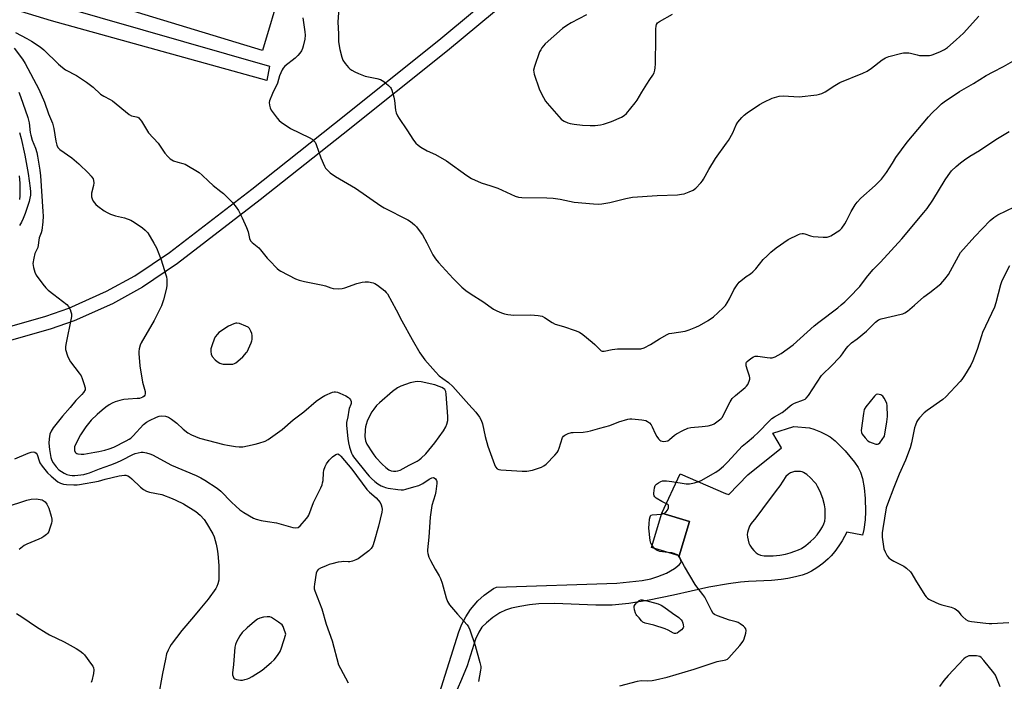
# Model space of a CAD drawing. Units: inches. Extents: x 1285763 to 1291763, y 521450 to 525451.
# Drawn here: x 1288410 to 1288842, y 522867 to 523157 of the extents above; entities that cross this region are included whole.
import ezdxf

# ---------------------------------------------------------------- set-up
doc = ezdxf.new("R2010")
doc.units = ezdxf.units.IN
doc.header["$MEASUREMENT"] = 0
for name, color, linetype in [('BLDG-Footprint', 5, 'Continuous'), ('TRANS-Non Street Sidewalk', 7, 'Continuous'), ('TRANS-Street Sidewalk', 7, 'Continuous'), ('Undefined', 1, 'Continuous')]:
    doc.layers.add(name, color=color, linetype=linetype)

msp = doc.modelspace()

# ---------------------------------------------------------------- linework, layer by layer
at = {"layer": 'BLDG-Footprint'}
for points, elevation in [([(1288548.7, 523251.43), (1288516.66, 523143.71), (1288428.68, 523170.58), (1288426.23, 523171.33), (1288423.07, 523161.32), (1288415.68, 523163.65), (1288416.36, 523165.81), (1288418.58, 523172.83), (1288326.85, 523200.09), (1288343.11, 523257.85), (1288358.25, 523311.62), (1288449.18, 523282.88), (1288466.46, 523277.42)], 474.45), ([(1288703.86, 522937.34), (1288699.29, 522922.23), (1288687.18, 522925.89), (1288691.74, 522941)], 478.97)]:
    msp.add_lwpolyline(points, close=True, dxfattribs=dict(at, elevation=elevation))
at = {"layer": 'TRANS-Non Street Sidewalk'}
msp.add_lwpolyline([(1288319.86, 523195.23), (1288416.36, 523165.81), (1288415.68, 523163.65), (1288423.07, 523161.32), (1288426.23, 523171.33), (1288428.68, 523170.58), (1288426.37, 523163.67), (1288519.71, 523136.91), (1288518.51, 523130.53), (1288424.06, 523156.76), (1288316.77, 523189.46)], dxfattribs=at)
msp.add_polyline3d([(1288593.32, 522859.29, 0), (1288602.65, 522888.92, 0), (1288604.01, 522892.26, 0), (1288605.76, 522895.59, 0), (1288607.83, 522898.71, 0), (1288611.04, 522902.49, 0), (1288613.82, 522905.07, 0), (1288617.85, 522908.01, 0), (1288619.22, 522908.5, 0), (1288671.94, 522910.22, 0), (1288683.02, 522911.49, 0), (1288686.79, 522912.24, 0), (1288689.98, 522913.15, 0), (1288693.7, 522914.72, 0), (1288697.26, 522916.71, 0), (1288699.33, 522918.33, 0), (1288699.98, 522919.2, 0), (1288700.13, 522919.8, 0), (1288699.29, 522922.23, 0), (1288703.86, 522937.34, 0), (1288691.74, 522941, 0), (1288699.71, 522958.25, 0), (1288719.67, 522949.61, 0), (1288721.03, 522949.17, 0), (1288729.44, 522957.76, 0), (1288744.2, 522969.61, 0), (1288740.37, 522975.96, 0), (1288749.59, 522978.91, 0), (1288756.45, 522978.43, 0), (1288758.29, 522977.83, 0), (1288761.18, 522976.68, 0), (1288763.66, 522975.48, 0), (1288765.42, 522974.36, 0), (1288767.62, 522972.63, 0), (1288772.14, 522968.26, 0), (1288776.14, 522963.38, 0), (1288777.71, 522961.04, 0), (1288778.85, 522958.9, 0), (1288779.73, 522956.15, 0), (1288780.42, 522952.13, 0), (1288780.81, 522947.45, 0), (1288780.96, 522941.75, 0), (1288780.77, 522938.02, 0), (1288780.21, 522933.81, 0), (1288779.71, 522931.32, 0), (1288772.81, 522932.7, 0), (1288770.81, 522928.85, 0), (1288769.31, 522926.61, 0), (1288767.5, 522924.2, 0), (1288765.86, 522922.22, 0), (1288764.61, 522920.91, 0), (1288762.22, 522918.9, 0), (1288759.65, 522917.04, 0), (1288757.36, 522915.61, 0), (1288755.3, 522914.58, 0), (1288753.15, 522913.84, 0), (1288750.25, 522913.05, 0), (1288746.92, 522912.33, 0), (1288744.04, 522911.85, 0), (1288739.84, 522911.47, 0), (1288729.68, 522910.96, 0), (1288726.13, 522910.68, 0), (1288720.96, 522909.98, 0), (1288712.23, 522908.52, 0), (1288696.73, 522905.01, 0), (1288686.11, 522902.86, 0), (1288677.23, 522901.42, 0), (1288669.89, 522900.7, 0), (1288662.82, 522900.68, 0), (1288644.63, 522901.33, 0), (1288637.78, 522901.23, 0), (1288633.73, 522900.8, 0), (1288629.37, 522900.1, 0), (1288625.82, 522899.32, 0), (1288623.15, 522898.48, 0), (1288620.69, 522897.25, 0), (1288617.64, 522895.24, 0), (1288614.78, 522892.94, 0), (1288612.83, 522890.98, 0), (1288611.41, 522888.83, 0), (1288610.03, 522885.76, 0), (1288606.28, 522874.02, 0), (1288603.87, 522868.01, 0), (1288598.16, 522854.98, 0)], dxfattribs=at)
msp.add_polyline3d([(1288741.76, 522950.9, 0), (1288735.85, 522942.8, 0), (1288732.88, 522938.92, 0), (1288730.87, 522936.5, 0), (1288730.1, 522935.27, 0), (1288729.48, 522933.47, 0), (1288729.26, 522932.48, 0), (1288729.17, 522931.62, 0), (1288729.26, 522930.45, 0), (1288729.51, 522929.09, 0), (1288729.88, 522927.79, 0), (1288730.22, 522927, 0), (1288731.12, 522925.64, 0), (1288732.04, 522924.54, 0), (1288733.02, 522923.59, 0), (1288733.96, 522922.95, 0), (1288735, 522922.61, 0), (1288736.61, 522922.34, 0), (1288738.69, 522922.23, 0), (1288740.52, 522922.28, 0), (1288743.38, 522922.59, 0), (1288745.84, 522923.02, 0), (1288747.91, 522923.59, 0), (1288749.94, 522924.26, 0), (1288751.55, 522924.9, 0), (1288752.88, 522925.55, 0), (1288754.78, 522926.83, 0), (1288756.87, 522928.5, 0), (1288758.48, 522930.01, 0), (1288759.74, 522931.43, 0), (1288761.1, 522933.38, 0), (1288762.08, 522935.02, 0), (1288762.71, 522936.32, 0), (1288763.11, 522937.48, 0), (1288763.3, 522938.87, 0), (1288763.36, 522940.88, 0), (1288763.25, 522942.92, 0), (1288762.99, 522944.65, 0), (1288762.25, 522947.37, 0), (1288761.1, 522950.45, 0), (1288760, 522952.69, 0), (1288759.32, 522953.78, 0), (1288758.79, 522954.47, 0), (1288756.9, 522956.46, 0), (1288755.22, 522957.9, 0), (1288753.83, 522958.78, 0), (1288753.16, 522959.07, 0), (1288752.52, 522959.23, 0), (1288751.32, 522959.29, 0), (1288749.92, 522959.19, 0), (1288748.93, 522959, 0), (1288748.14, 522958.71, 0), (1288747.16, 522958.02, 0), (1288746.07, 522957.09, 0), (1288743.48, 522952.96, 0)], close=True, dxfattribs=at)
at = {"layer": 'TRANS-Street Sidewalk'}
for points in [[(1288374.52, 523013.9, 0), (1288421.64, 523027.32, 0), (1288431.64, 523030.84, 0), (1288448.27, 523038.19, 0), (1288460.68, 523045.04, 0), (1288475.8, 523055.18, 0), (1288511.86, 523082.98, 0), (1288548.23, 523111.72, 0), (1288593.91, 523148.21, 0), (1288641.75, 523188.1, 0)], [(1288645.79, 523183.66, 0), (1288597.7, 523143.55, 0), (1288551.96, 523107.02, 0), (1288515.56, 523078.25, 0), (1288479.38, 523050.37, 0), (1288463.92, 523039.98, 0), (1288450.82, 523032.76, 0), (1288433.96, 523025.3, 0), (1288423.55, 523021.64, 0), (1288376.15, 523008.13, 0)]]:
    msp.add_polyline3d(points, dxfattribs=at)
at = {"layer": 'Undefined'}
for p, q in [((1288691.58, 522940.48, 478), (1288692.56, 522940.75, 478)), ((1288688.52, 522925.49, 478), (1288687.44, 522926.76, 478))]:
    msp.add_line(p, q, dxfattribs=at)
for points, elevation in [([(1288550.06, 523162.44), (1288549.63, 523156.15), (1288549.91, 523151.11), (1288549.97, 523147.59), (1288550.46, 523144.2), (1288551.32, 523140.82), (1288551.86, 523139.5), (1288552.86, 523138.11), (1288554.32, 523136.34), (1288554.93, 523135.74), (1288555.82, 523135.09), (1288557.03, 523134.39), (1288558.63, 523133.64), (1288561.63, 523132.52), (1288566.75, 523131.49), (1288568.36, 523131.01), (1288569.12, 523130.63), (1288569.84, 523130.13), (1288571.85, 523128.4), (1288572.67, 523127.57), (1288573.01, 523127.12), (1288573.37, 523126.36), (1288574.23, 523123.28), (1288574.49, 523121.89), (1288574.85, 523117.55), (1288575.16, 523116.46), (1288575.72, 523115.17), (1288576.45, 523113.92), (1288579.89, 523109.02), (1288582.79, 523104.4), (1288583.84, 523103.13), (1288584.84, 523102.22), (1288586.05, 523101.42), (1288588.82, 523099.82), (1288592.44, 523098.09), (1288597.32, 523095.45), (1288606.21, 523088.96), (1288608.18, 523087.65), (1288612.48, 523085.72), (1288616.68, 523084.49), (1288619.72, 523083.42), (1288627.32, 523079.88), (1288628.89, 523079.42), (1288630.28, 523079.24), (1288641.3, 523079.14), (1288643.98, 523079.04), (1288647.08, 523078.58), (1288653.23, 523077.25), (1288661.7, 523076.56), (1288663.96, 523076.44), (1288665.41, 523076.55), (1288668.89, 523077.11), (1288675.97, 523078.92), (1288678.8, 523079.4), (1288689.64, 523080.21), (1288698.56, 523080.54), (1288700.33, 523080.71), (1288701.44, 523080.99), (1288703.63, 523081.73), (1288705.48, 523082.48), (1288706.59, 523083.36), (1288708.78, 523085.71), (1288709.51, 523086.61), (1288709.97, 523087.33), (1288712.33, 523091.61), (1288715.21, 523096.44), (1288720.1, 523103.11), (1288720.93, 523104.34), (1288722.76, 523107.72), (1288724.27, 523111.16), (1288725.03, 523112.38), (1288726.71, 523114.41), (1288727.74, 523115.43), (1288729.17, 523116.46), (1288734.56, 523120.03), (1288736.35, 523121.03), (1288740.03, 523122.82), (1288741.13, 523123.21), (1288743.13, 523123.66), (1288744.85, 523123.83), (1288749.62, 523123.51), (1288751.84, 523123.48), (1288759.71, 523124.35), (1288760.83, 523124.57), (1288761.84, 523124.89), (1288763.33, 523125.63), (1288767.49, 523128.36), (1288769.67, 523129.64), (1288779.86, 523133.76), (1288781.75, 523134.63), (1288783.58, 523135.93), (1288788.26, 523139.67), (1288789.68, 523140.5), (1288791.22, 523141.12), (1288796.85, 523142.53), (1288797.7, 523142.68), (1288798.83, 523142.76), (1288799.96, 523142.74), (1288800.74, 523142.63), (1288803.57, 523141.83), (1288804.72, 523141.6), (1288806.71, 523141.54), (1288808.98, 523141.61), (1288809.83, 523141.75), (1288810.67, 523142), (1288813.9, 523143.28), (1288815.61, 523144.15), (1288816.88, 523144.98), (1288820.74, 523148.35), (1288823.89, 523151.4), (1288830.65, 523158.74)], 472), ([(1288658.65, 523159.34), (1288651.86, 523155.93), (1288649.97, 523154.76), (1288648.17, 523153.35), (1288640.57, 523146.64), (1288639.79, 523145.81), (1288639.13, 523144.94), (1288638.57, 523144.07), (1288638.11, 523143.16), (1288635.9, 523136.74), (1288635.47, 523135.06), (1288635.51, 523134.22), (1288635.72, 523133.37), (1288637.91, 523126.89), (1288638.58, 523125.31), (1288639.77, 523123.07), (1288640.7, 523121.53), (1288641.42, 523120.59), (1288647.52, 523113.71), (1288648.18, 523113.14), (1288648.89, 523112.71), (1288650.43, 523112.04), (1288651.5, 523111.69), (1288653.2, 523111.43), (1288656.92, 523111.08), (1288660.29, 523110.87), (1288662.51, 523110.93), (1288664.74, 523111.2), (1288666.12, 523111.46), (1288669.6, 523112.57), (1288673.93, 523114.55), (1288675.15, 523115.28), (1288676.17, 523116.17), (1288679.98, 523120.74), (1288680.8, 523121.95), (1288682.85, 523125.49), (1288685.07, 523129.03), (1288686.38, 523131.02), (1288687.76, 523132.86), (1288688.26, 523133.93), (1288688.63, 523135.05), (1288688.83, 523136.18), (1288688.91, 523137.87), (1288688.99, 523149.31), (1288689.09, 523153.2), (1288689.17, 523154.37), (1288689.35, 523155.18), (1288689.8, 523155.82), (1288690.71, 523156.47), (1288696.31, 523159.72)], 470), ([(1288534.25, 523158), (1288535.15, 523151.89), (1288535.3, 523150.43), (1288535.14, 523148.72), (1288534.5, 523145.62), (1288534.15, 523144.55), (1288533.63, 523143.55), (1288533.03, 523142.61), (1288532.16, 523141.54), (1288530.93, 523140.39), (1288526.43, 523136.85), (1288525.64, 523136.04), (1288525.2, 523135.31), (1288524.07, 523132.61), (1288523.13, 523129.4), (1288520.97, 523124.9), (1288519.72, 523121.72), (1288519.56, 523120.92), (1288519.64, 523119.79), (1288519.94, 523118.68), (1288520.45, 523117.64), (1288522.97, 523114.02), (1288523.95, 523112.99), (1288524.83, 523112.26), (1288528.91, 523109.56), (1288537.09, 523105.62), (1288538.37, 523104.88), (1288538.98, 523104.35), (1288539.62, 523103.52), (1288540.14, 523102.55), (1288542.24, 523096.7), (1288543.84, 523092.99), (1288544.26, 523092.24), (1288544.78, 523091.54), (1288546.21, 523090.08), (1288548.54, 523088.53), (1288557.37, 523083.38), (1288568.45, 523075.62), (1288570.01, 523074.75), (1288580.31, 523069.51), (1288581.53, 523068.73), (1288583.28, 523067.26), (1288584.06, 523066.49), (1288584.91, 523065.47), (1288586.7, 523062.89), (1288588.69, 523059.46), (1288591.33, 523054.14), (1288592.4, 523052.45), (1288593.72, 523050.88), (1288600.15, 523043.88), (1288603.97, 523039.99), (1288605.71, 523038.53), (1288608.02, 523036.88), (1288613.16, 523033.72), (1288617.92, 523030.44), (1288619.34, 523029.62), (1288621.38, 523028.72), (1288622.69, 523028.26), (1288624.14, 523027.98), (1288626.8, 523027.76), (1288634.27, 523027.95), (1288637.52, 523027.65), (1288639.24, 523027.3), (1288640.25, 523026.79), (1288643.63, 523024.53), (1288644.91, 523023.83), (1288648.62, 523022.77), (1288653.64, 523021.03), (1288655.53, 523020.24), (1288656.99, 523019.23), (1288661.19, 523015.87), (1288662.29, 523014.89), (1288664.43, 523012.65), (1288665.06, 523012.18), (1288665.51, 523012.01), (1288666.45, 523012), (1288669.95, 523012.69), (1288672.21, 523012.99), (1288680.47, 523012.93), (1288682.51, 523013.03), (1288683.87, 523013.45), (1288686.76, 523014.82), (1288690.7, 523017.43), (1288694.08, 523019.33), (1288694.91, 523019.65), (1288696.06, 523019.89), (1288701.97, 523020.79), (1288703.64, 523021.32), (1288706.62, 523022.5), (1288708.2, 523023.26), (1288711.94, 523025.43), (1288714.27, 523027.04), (1288716.27, 523028.73), (1288718.78, 523031.13), (1288719.55, 523031.99), (1288720.34, 523033.17), (1288721.35, 523034.92), (1288723.32, 523038.91), (1288724.75, 523041.03), (1288725.63, 523042.14), (1288726.45, 523042.91), (1288727.78, 523043.98), (1288728.69, 523044.65), (1288730.49, 523045.79), (1288731.62, 523046.76), (1288732.84, 523048.05), (1288736.18, 523052.09), (1288737.8, 523053.79), (1288739.53, 523055.37), (1288741.81, 523057.22), (1288747.14, 523060.97), (1288751.61, 523063.11), (1288752.41, 523063.42), (1288753.18, 523063.58), (1288753.86, 523063.56), (1288754.42, 523063.44), (1288756.92, 523062.55), (1288758.06, 523062.28), (1288762.47, 523061.94), (1288764.2, 523061.95), (1288765.01, 523062.19), (1288765.78, 523062.58), (1288769.75, 523065.04), (1288770.57, 523065.84), (1288771.9, 523067.77), (1288772.64, 523069.03), (1288774.76, 523073.17), (1288776.51, 523076.11), (1288777.31, 523077.27), (1288778.98, 523079.07), (1288785.19, 523084.61), (1288788.04, 523087.4), (1288790.2, 523090.23), (1288792.75, 523094.43), (1288794.35, 523096.89), (1288799.29, 523103.62), (1288808.58, 523114.63), (1288810.12, 523116.3), (1288813.03, 523119.12), (1288814.3, 523120.3), (1288815.42, 523121.19), (1288822.13, 523125.83), (1288828.36, 523129.28), (1288833.9, 523132.71), (1288837.02, 523134.41), (1288841.53, 523136.67), (1288846.63, 523139.71)], 474), ([(1288408.26, 523151.56), (1288413.34, 523149.01), (1288415.34, 523147.82), (1288418.72, 523145.59), (1288419.89, 523144.76), (1288420.78, 523143.99), (1288427.16, 523137.69), (1288428.89, 523136.22), (1288430.27, 523135.33), (1288435.05, 523132.77), (1288439.4, 523129.88), (1288442.39, 523127.65), (1288445.58, 523124.65), (1288447.07, 523123.67), (1288449.74, 523122.31), (1288450.76, 523121.7), (1288458.13, 523115.68), (1288459.15, 523115.17), (1288461.38, 523114.73), (1288461.87, 523114.56), (1288462.31, 523114.28), (1288462.87, 523113.67), (1288463.53, 523112.72), (1288466.57, 523107.68), (1288470.83, 523103.13), (1288473.84, 523098.79), (1288475.16, 523097.25), (1288476.17, 523096.23), (1288476.86, 523095.75), (1288477.62, 523095.41), (1288479.52, 523094.82), (1288481.63, 523094.27), (1288482.67, 523093.87), (1288488.83, 523090.2), (1288490.21, 523089.13), (1288492.87, 523086.53), (1288495.03, 523084.57), (1288498.39, 523081.99), (1288499.48, 523081.03), (1288503.43, 523077.15), (1288505.1, 523075.06), (1288506.03, 523073.56), (1288507.73, 523070.45), (1288509.59, 523066.11), (1288510.25, 523064.2), (1288510.87, 523061.39), (1288511.33, 523060.36), (1288512.08, 523059.55), (1288514.92, 523057.26), (1288515.71, 523056.4), (1288518.64, 523052.77), (1288519.6, 523051.68), (1288523.08, 523048.22), (1288523.95, 523047.48), (1288524.69, 523047.01), (1288531.02, 523043.72), (1288532.63, 523043.03), (1288535, 523042.45), (1288543.05, 523040.87), (1288544.15, 523040.55), (1288546.53, 523039.69), (1288547.61, 523039.41), (1288549.86, 523039.26), (1288551.54, 523039.39), (1288552.67, 523039.73), (1288557.98, 523041.61), (1288560.24, 523042.15), (1288561.67, 523042.38), (1288563.12, 523042.33), (1288565.12, 523041.95), (1288565.9, 523041.63), (1288567.08, 523040.84), (1288570.23, 523038.34), (1288570.83, 523037.74), (1288571.34, 523037.04), (1288575.21, 523030.13), (1288577.64, 523025.21), (1288582.21, 523017.04), (1288585.56, 523011.3), (1288587.81, 523008.11), (1288592.45, 523002.89), (1288594.06, 523001.21), (1288595.65, 522999.96), (1288598.17, 522998.29), (1288600.12, 522996.51), (1288607.04, 522988.57), (1288610.1, 522985.3), (1288611.8, 522982.99), (1288612.52, 522981.77), (1288613.1, 522980.19), (1288614.22, 522974.54), (1288615.33, 522970.33), (1288618.3, 522962.24), (1288618.8, 522961.23), (1288619.52, 522960.45), (1288620.22, 522960.08), (1288621.05, 522959.91), (1288630.51, 522959.39), (1288632.43, 522959.41), (1288634.99, 522959.83), (1288638.96, 522961.17), (1288640.02, 522961.69), (1288640.91, 522962.42), (1288644.82, 522966.46), (1288645.77, 522967.57), (1288646.2, 522968.32), (1288646.63, 522969.4), (1288648.13, 522974.08), (1288648.53, 522974.76), (1288649.15, 522975.22), (1288650.68, 522975.87), (1288652.03, 522976.25), (1288652.87, 522976.35), (1288657.14, 522976.49), (1288659.13, 522976.72), (1288660.46, 522976.99), (1288664.53, 522978.29), (1288668.91, 522979.44), (1288672.83, 522980.93), (1288676.76, 522982.19), (1288677.62, 522982.31), (1288678.5, 522982.28), (1288682.96, 522981.81), (1288684.7, 522981.53), (1288685.47, 522981.21), (1288686.3, 522980.51), (1288687, 522979.65), (1288687.42, 522978.87), (1288688.73, 522975.84), (1288689.49, 522974.56), (1288690.17, 522973.6), (1288690.77, 522972.98), (1288691.18, 522972.73), (1288691.83, 522972.49), (1288692.51, 522972.38), (1288693.49, 522972.46), (1288694.27, 522972.74), (1288694.98, 522973.21), (1288697.18, 522975.11), (1288698.11, 522975.79), (1288700.95, 522977.26), (1288703.07, 522978.19), (1288704.47, 522978.48), (1288709.4, 522978.93), (1288711.94, 522979.28), (1288713.59, 522979.61), (1288714.63, 522980.06), (1288717.01, 522981.83), (1288717.67, 522982.41), (1288718.23, 522983.06), (1288718.92, 522984.29), (1288721.59, 522989.7), (1288722.49, 522991.17), (1288723.95, 522992.56), (1288728.25, 522996.05), (1288728.86, 522996.65), (1288729.34, 522997.34), (1288730.02, 522998.89), (1288730.24, 522999.69), (1288730.29, 523000.22), (1288730.14, 523000.98), (1288729.2, 523003.6), (1288728.72, 523005.58), (1288728.66, 523006.64), (1288728.83, 523007.09), (1288729.14, 523007.48), (1288729.99, 523008.17), (1288731.16, 523008.98), (1288731.89, 523009.42), (1288732.64, 523009.71), (1288733.78, 523009.75), (1288737.94, 523009.16), (1288739.13, 523009.08), (1288740, 523009.11), (1288740.55, 523009.23), (1288741.35, 523009.55), (1288743.95, 523011), (1288749.34, 523014.72), (1288758.52, 523023.06), (1288760.5, 523024.66), (1288768.86, 523031.02), (1288770.34, 523032.21), (1288771.88, 523033.6), (1288773.78, 523035.47), (1288778.48, 523040.36), (1288779.73, 523041.85), (1288782.07, 523044.94), (1288784.33, 523047.74), (1288787.58, 523050.94), (1288796.88, 523061.19), (1288806.59, 523072.7), (1288808.03, 523074.55), (1288810.55, 523078.11), (1288815.96, 523087.08), (1288817.21, 523088.98), (1288818.76, 523090.94), (1288820.7, 523092.93), (1288822.57, 523094.51), (1288824.36, 523095.81), (1288826.72, 523097.36), (1288830.95, 523099.97), (1288838.12, 523104.73), (1288843.98, 523108.29)], 476), ([(1288407.68, 523144.75), (1288411.44, 523139.96), (1288412.56, 523138.03), (1288418.53, 523126.79), (1288420.98, 523121.05), (1288422.8, 523115.95), (1288424.47, 523111.82), (1288425.07, 523109.55), (1288425.93, 523103.97), (1288426.38, 523102.27), (1288426.81, 523101.28), (1288427.25, 523100.72), (1288427.68, 523100.33), (1288433.03, 523096.63), (1288436.1, 523094), (1288440.32, 523090), (1288441.47, 523088.66), (1288442.29, 523087.45), (1288442.55, 523086.72), (1288442.62, 523085.7), (1288442.44, 523084.55), (1288441.69, 523081.18), (1288441.57, 523080.09), (1288441.63, 523079.54), (1288441.9, 523078.74), (1288442.41, 523077.69), (1288442.87, 523076.95), (1288443.45, 523076.31), (1288444.35, 523075.57), (1288447.19, 523073.47), (1288448.43, 523072.7), (1288450.01, 523072.02), (1288452.17, 523071.21), (1288456.05, 523070.34), (1288458.86, 523069.37), (1288460.38, 523068.54), (1288463.93, 523066.09), (1288465.22, 523065.03), (1288466.28, 523063.77), (1288469.02, 523059.32), (1288470.05, 523057.22), (1288472.16, 523052.04), (1288474.28, 523045.39), (1288474.48, 523044.55), (1288474.62, 523043.44), (1288474.72, 523040.64), (1288474.42, 523038.95), (1288473.2, 523034.49), (1288472.79, 523033.11), (1288472.26, 523031.78), (1288469.13, 523025.43), (1288463.45, 523015.64), (1288462.99, 523014.6), (1288462.55, 523012.93), (1288462.37, 523011.8), (1288462.36, 523010.91), (1288462.77, 523005.54), (1288463.93, 522998.39), (1288465.08, 522994.36), (1288465.16, 522993.34), (1288465.01, 522992.66), (1288464.73, 522992.3), (1288464.13, 522991.86), (1288463.43, 522991.5), (1288462.67, 522991.27), (1288461.59, 522991.15), (1288457.74, 522990.96), (1288455.75, 522990.72), (1288454.07, 522990.41), (1288451.93, 522989.74), (1288450.68, 522989.21), (1288449.3, 522988.41), (1288447.92, 522987.44), (1288446.32, 522986.16), (1288444.08, 522984.25), (1288441.43, 522981.72), (1288439.13, 522978.79), (1288436.78, 522975.36), (1288434.73, 522971.38), (1288434.19, 522970.01), (1288434.1, 522969.2), (1288434.2, 522968.43), (1288434.48, 522967.74), (1288434.81, 522967.37), (1288435.22, 522967.1), (1288435.7, 522966.92), (1288437.05, 522966.79), (1288438.21, 522966.89), (1288443.14, 522967.63), (1288444.86, 522967.95), (1288447.42, 522968.61), (1288449.41, 522969.2), (1288451.36, 522969.89), (1288456.86, 522972.6), (1288458.15, 522973.34), (1288458.87, 522973.85), (1288459.91, 522974.85), (1288464.42, 522979.77), (1288465.71, 522980.89), (1288466.99, 522981.58), (1288470.18, 522983.07), (1288471.27, 522983.46), (1288472.11, 522983.59), (1288474.1, 522983.45), (1288474.92, 522983.23), (1288475.43, 522982.99), (1288476.64, 522982.17), (1288478.97, 522980.39), (1288481.81, 522977.81), (1288483.88, 522976.21), (1288485.4, 522975.36), (1288488.91, 522973.87), (1288499.59, 522971.07), (1288501.29, 522970.71), (1288504.7, 522970.21), (1288506.33, 522970.05), (1288507.95, 522970.11), (1288509.97, 522970.42), (1288513.34, 522971.17), (1288515.02, 522971.64), (1288517.77, 522972.57), (1288519.05, 522973.25), (1288525.2, 522977.67), (1288530, 522981.89), (1288534.73, 522985.44), (1288540.06, 522990.12), (1288542.46, 522991.73), (1288543.98, 522992.58), (1288547.22, 522993.97), (1288548.04, 522994.17), (1288548.61, 522994.18), (1288549.42, 522994.01), (1288550.49, 522993.59), (1288553.09, 522992.33), (1288554.32, 522991.63), (1288554.92, 522991.1), (1288555.19, 522990.64), (1288555.42, 522989.86), (1288555.45, 522989.04), (1288555.33, 522988.54), (1288554.64, 522986.89), (1288554.45, 522986.16), (1288554.02, 522983.2), (1288553.5, 522980.65), (1288553.44, 522979.38), (1288553.97, 522973.71), (1288554.31, 522971.84), (1288554.81, 522969.94), (1288555.66, 522967.25), (1288556.09, 522966.33), (1288556.55, 522965.59), (1288562.45, 522958.25), (1288563.37, 522957.22), (1288564.39, 522956.22), (1288565.89, 522954.88), (1288567.22, 522953.89), (1288568.61, 522953.02), (1288569.81, 522952.44), (1288570.58, 522952.2), (1288571.75, 522951.97), (1288575.9, 522951.32), (1288577.36, 522951.18), (1288578.43, 522951.23), (1288579.46, 522951.43), (1288583.01, 522952.45), (1288585.08, 522953.13), (1288586.83, 522953.97), (1288589.61, 522955.89), (1288590.87, 522956.5), (1288591.37, 522956.59), (1288591.82, 522956.49), (1288592.4, 522956), (1288592.84, 522955.31), (1288592.99, 522954.78), (1288593.01, 522953.93), (1288592.54, 522950.42), (1288592.23, 522949), (1288590.87, 522944.28), (1288590.04, 522939.26), (1288589.52, 522930.41), (1288588.89, 522924.97), (1288588.9, 522924.11), (1288589.02, 522923.27), (1288589.52, 522921.71), (1288590.21, 522920.18), (1288592.26, 522916.42), (1288594.06, 522913.57), (1288594.67, 522912.27), (1288595.35, 522910.34), (1288597.07, 522903.88), (1288597.64, 522902.25), (1288598.64, 522900.81), (1288602.03, 522896.68), (1288606.36, 522891.98), (1288606.94, 522891.09), (1288607.47, 522889.84), (1288609.8, 522882.99), (1288611.93, 522875.55), (1288612.31, 522873.83), (1288612.33, 522873), (1288612.24, 522872.17), (1288611.26, 522867.13)], 478), ([(1288409.74, 523125.54), (1288410.48, 523123.61), (1288413.69, 523114.31), (1288414.31, 523112.04), (1288414.78, 523107.76), (1288414.97, 523106.7), (1288415.64, 523104.47), (1288417.06, 523100.87), (1288417.69, 523098.98), (1288418.01, 523097.42), (1288419.01, 523091.27), (1288419.28, 523088.74), (1288420.32, 523073.21), (1288420.37, 523071.18), (1288420.31, 523068.61), (1288419.81, 523064.88), (1288419.53, 523063.82), (1288418.67, 523061.63), (1288418.05, 523057.4), (1288417.72, 523056.55), (1288416.81, 523054.7), (1288416.3, 523052.71), (1288415.94, 523050.39), (1288416.01, 523049.52), (1288416.2, 523048.66), (1288416.81, 523046.66), (1288417.43, 523045.34), (1288420.34, 523041.36), (1288421.59, 523039.76), (1288422.62, 523038.77), (1288425.06, 523036.76), (1288430.8, 523032.37), (1288431.56, 523031.53), (1288432.21, 523030.25), (1288432.63, 523029.17), (1288432.86, 523028.35), (1288432.86, 523027.22), (1288430.3, 523014.95), (1288430.17, 523013.83), (1288430.28, 523012.69), (1288431.06, 523009.89), (1288431.63, 523008.56), (1288432.46, 523007.33), (1288436.24, 523002.33), (1288437.05, 523001.09), (1288437.52, 523000.05), (1288438.33, 522997.86), (1288438.89, 522995.96), (1288438.91, 522995.43), (1288438.79, 522994.95), (1288438.15, 522993.81), (1288437.41, 522992.97), (1288434.76, 522990.36), (1288432.22, 522987.34), (1288428.84, 522983.51), (1288424.82, 522978.31), (1288423.94, 522976.89), (1288423.39, 522975.58), (1288423.02, 522973.59), (1288422.93, 522971.61), (1288423.23, 522968.8), (1288423.86, 522965.42), (1288424.26, 522964.11), (1288424.85, 522963.01), (1288426.2, 522961.22), (1288427.34, 522960.02), (1288428.43, 522959.19), (1288429.63, 522958.52), (1288430.87, 522957.94), (1288432.1, 522957.58), (1288433.2, 522957.47), (1288434.33, 522957.51), (1288438.26, 522957.97), (1288439.68, 522958.31), (1288440.8, 522958.68), (1288445.14, 522960.38), (1288450.04, 522962.13), (1288452.74, 522963.19), (1288454.87, 522964.16), (1288459.71, 522966.72), (1288460.7, 522967.14), (1288462.06, 522967.47), (1288463.45, 522967.65), (1288464.3, 522967.64), (1288465.75, 522967.36), (1288467.19, 522966.98), (1288468.3, 522966.58), (1288476.77, 522961.94), (1288487.57, 522957.43), (1288489.62, 522956.42), (1288491.34, 522955.43), (1288496.69, 522951.86), (1288498.34, 522950.65), (1288502.94, 522945.82), (1288504.87, 522943.99), (1288506.65, 522942.44), (1288508.37, 522941.29), (1288512.71, 522938.75), (1288513.78, 522938.33), (1288516.01, 522937.82), (1288518.83, 522937.28), (1288522.78, 522936.69), (1288529.9, 522934.69), (1288531.28, 522934.48), (1288532.2, 522934.68), (1288533.07, 522935.35), (1288535.93, 522938.69), (1288536.45, 522939.39), (1288536.87, 522940.15), (1288539.02, 522945.68), (1288542.14, 522952.03), (1288542.73, 522953.38), (1288542.96, 522954.2), (1288543.14, 522955.33), (1288543.37, 522958.61), (1288543.53, 522959.79), (1288544.04, 522961.35), (1288544.62, 522962.58), (1288545.86, 522964.26), (1288547.36, 522965.67), (1288548.71, 522966.69), (1288549.17, 522966.89), (1288549.63, 522966.9), (1288550.31, 522966.58), (1288550.93, 522966.01), (1288555.7, 522960.23), (1288562.35, 522951.4), (1288563.51, 522950.22), (1288566.45, 522947.64), (1288568.12, 522945.66), (1288568.66, 522944.69), (1288568.95, 522943.66), (1288569.05, 522942.59), (1288568.91, 522941.43), (1288567.51, 522935.22), (1288565.58, 522928.5), (1288564.93, 522926.58), (1288564.25, 522925.45), (1288563.24, 522924.46), (1288559.73, 522921.84), (1288558.54, 522921.01), (1288557.5, 522920.47), (1288556.09, 522919.99), (1288554.94, 522919.71), (1288554.14, 522919.65), (1288552.02, 522919.73), (1288551.2, 522919.69), (1288549.79, 522919.44), (1288546.97, 522918.79), (1288545.87, 522918.46), (1288544.5, 522917.91), (1288542.06, 522916.85), (1288541.07, 522916.3), (1288540.55, 522915.72), (1288540.2, 522914.69), (1288539.38, 522909.78), (1288539.26, 522908.63), (1288539.31, 522907.79), (1288539.55, 522906.96), (1288542.66, 522899), (1288544.54, 522892.25), (1288547.14, 522885.04), (1288549.99, 522874.51), (1288550.74, 522872.9), (1288554.14, 522866.67)], 480), ([(1288410, 523107.83), (1288410.81, 523105.11), (1288412.32, 523097.85), (1288413.85, 523089.8), (1288414.78, 523083.43), (1288414.9, 523081.75), (1288414.85, 523080.38), (1288414.62, 523079), (1288414.24, 523077.57), (1288412.5, 523072.27), (1288411.62, 523070.05), (1288410.9, 523068.49), (1288410.1, 523067.1)], 482), ([(1288409.91, 523088.74), (1288410.19, 523085.58), (1288410.25, 523080), (1288410.04, 523078.5)], 484), ([(1288692.56, 522940.75), (1288693.51, 522941.47), (1288694.21, 522942.34), (1288694.57, 522943.34), (1288694.64, 522943.84), (1288694.6, 522944.3), (1288694.39, 522944.68), (1288694.02, 522944.98), (1288691.75, 522946.11), (1288689.23, 522947.59), (1288688.59, 522948.11), (1288688.3, 522948.51), (1288688.16, 522948.98), (1288688.14, 522949.78), (1288688.44, 522952.03), (1288688.8, 522953.04), (1288689.34, 522953.62), (1288690.26, 522954.27), (1288691.25, 522954.83), (1288692.03, 522955.11), (1288692.58, 522955.18), (1288693.72, 522955.13), (1288696.02, 522954.85), (1288702.34, 522953.77), (1288703.75, 522953.83), (1288705.99, 522954.28), (1288707.92, 522954.79), (1288708.98, 522955.26), (1288715.39, 522959), (1288716.83, 522959.97), (1288718.76, 522961.55), (1288720.69, 522963.4), (1288726.91, 522970.26), (1288729.04, 522972.15), (1288731.92, 522974.47), (1288734.1, 522976.41), (1288738.71, 522981.29), (1288739.98, 522982.48), (1288741.08, 522983.25), (1288744.38, 522985.04), (1288745.74, 522986.08), (1288747.9, 522987.99), (1288748.59, 522988.49), (1288749.92, 522989.12), (1288753.81, 522990.58), (1288754.57, 522990.98), (1288755.02, 522991.34), (1288755.92, 522992.48), (1288761.76, 523001.31), (1288762.51, 523002.14), (1288765.64, 523005.12), (1288770.03, 523009.6), (1288770.95, 523010.73), (1288772.53, 523013.09), (1288773.45, 523014.2), (1288774.88, 523015.59), (1288777.29, 523017.41), (1288781.43, 523020.77), (1288785.34, 523024.63), (1288786.74, 523025.66), (1288787.81, 523026.1), (1288796.56, 523028.13), (1288797.41, 523028.38), (1288798.2, 523028.73), (1288799.38, 523029.56), (1288802.54, 523032.15), (1288806.59, 523035.75), (1288809.26, 523037.64), (1288814.02, 523041.46), (1288815.8, 523043.46), (1288817.4, 523045.59), (1288821.7, 523053.65), (1288822.66, 523055.14), (1288828.85, 523062.27), (1288835.69, 523069.29), (1288837.32, 523070.55), (1288839.05, 523071.68), (1288846.25, 523075.23)], 478), ([(1288844.09, 523049.42), (1288840.72, 523042.75), (1288840.18, 523041.08), (1288838.13, 523033.14), (1288837.53, 523031.26), (1288832.35, 523020.1), (1288831.85, 523018.7), (1288830.01, 523012.68), (1288828.04, 523007.72), (1288827.11, 523005.89), (1288824.37, 523001.36), (1288823.27, 522999.62), (1288822.53, 522998.7), (1288816.23, 522991.96), (1288814.86, 522990.83), (1288808.05, 522986.03), (1288806.64, 522984.95), (1288804.6, 522982.77), (1288804.08, 522982.06), (1288803.54, 522981.07), (1288802.86, 522979.5), (1288802.5, 522978.42), (1288801.16, 522971.79), (1288800.5, 522969.58), (1288798.47, 522964.19), (1288795.79, 522958.02), (1288793.39, 522952.26), (1288790.57, 522944.93), (1288790.04, 522943.27), (1288788.52, 522934.32), (1288788.28, 522932.29), (1288788.36, 522930.52), (1288788.81, 522926.4), (1288789.08, 522925.3), (1288789.59, 522924.01), (1288790.5, 522922.3), (1288791.24, 522921.4), (1288791.88, 522920.81), (1288793.34, 522919.94), (1288797.82, 522917.77), (1288798.96, 522916.89), (1288800.65, 522915.28), (1288801.34, 522914.39), (1288802.94, 522911.65), (1288807.03, 522905.08), (1288807.53, 522904.35), (1288808.1, 522903.71), (1288808.81, 522903.22), (1288809.59, 522902.82), (1288813.09, 522901.25), (1288814.51, 522900.82), (1288818.54, 522899.83), (1288820.06, 522899.26), (1288820.77, 522898.77), (1288821.62, 522897.98), (1288822.84, 522896.35), (1288823.66, 522895.5), (1288825.02, 522894.38), (1288826.03, 522893.84), (1288827.47, 522893.55), (1288833.69, 522892.76), (1288835.17, 522892.62), (1288836.33, 522892.62), (1288843.89, 522893.03)], 478), ([(1288408, 522964.72), (1288413.85, 522967.28), (1288415.13, 522967.76), (1288416.13, 522967.91), (1288416.79, 522967.71), (1288417.36, 522967.31), (1288417.78, 522966.7), (1288418.63, 522963.88), (1288419.03, 522962.98), (1288420.02, 522961.58), (1288422.31, 522958.67), (1288423.89, 522957.14), (1288426.8, 522954.71), (1288428.01, 522954.05), (1288429.31, 522953.62), (1288430.73, 522953.48), (1288433.88, 522953.39), (1288435.31, 522953.39), (1288436.38, 522953.48), (1288444.69, 522955.02), (1288447.55, 522955.84), (1288453.78, 522957.39), (1288456.08, 522957.61), (1288456.65, 522957.56), (1288457.49, 522957.33), (1288458.24, 522956.94), (1288459.3, 522956.08), (1288463.09, 522952.39), (1288464.47, 522951.39), (1288465.68, 522950.67), (1288467.01, 522950.18), (1288472.46, 522949.09), (1288477.01, 522947.41), (1288478.58, 522946.7), (1288481.92, 522944.99), (1288487.33, 522941.69), (1288489.26, 522940.16), (1288490.95, 522938.22), (1288492.11, 522936.54), (1288494.84, 522931.95), (1288495.44, 522930.55), (1288496.33, 522927.38), (1288496.77, 522925.16), (1288497.02, 522923.21), (1288497.43, 522918.07), (1288497.51, 522914.21), (1288497.38, 522911.62), (1288496.99, 522910.03), (1288496.51, 522908.76), (1288496.11, 522908.01), (1288492.75, 522903.26), (1288489.11, 522898.96), (1288486.41, 522895.52), (1288481.2, 522889.54), (1288476.56, 522883.38), (1288475.93, 522882.4), (1288475.19, 522880.89), (1288474.56, 522879.33), (1288474, 522877.03), (1288472.69, 522870.63), (1288470.88, 522860.16)], 482), ([(1288403.86, 522943.67), (1288413.29, 522946.65), (1288415.18, 522947.08), (1288417.41, 522947.19), (1288419.13, 522947.01), (1288419.96, 522946.8), (1288420.48, 522946.59), (1288421.38, 522945.92), (1288422.02, 522944.98), (1288422.88, 522943.1), (1288423.98, 522939.71), (1288424.29, 522938.29), (1288424.26, 522937.44), (1288424.07, 522936.58), (1288423.28, 522934), (1288422.87, 522932.9), (1288422.42, 522932.19), (1288421.85, 522931.61), (1288420.77, 522930.74), (1288419.85, 522930.13), (1288418.52, 522929.51), (1288413.33, 522927.41), (1288412.05, 522926.73), (1288409.98, 522925.02)], 484), ([(1288687.44, 522926.76), (1288686.88, 522927.83), (1288686.6, 522928.92), (1288686.04, 522934.4), (1288686.09, 522936.36), (1288686.3, 522938.37), (1288686.51, 522939.42), (1288686.84, 522940.02), (1288687.49, 522940.29), (1288691.58, 522940.48)], 478), ([(1288694.37, 522923.72), (1288691.92, 522923.98), (1288690.81, 522924.21), (1288689.38, 522924.81), (1288688.52, 522925.49)], 478), ([(1288673.2, 522865.3), (1288680.99, 522867.41), (1288682.63, 522867.57), (1288685.25, 522867.49), (1288687.47, 522867.61), (1288688.87, 522867.87), (1288694.08, 522869.11), (1288705.93, 522872.66), (1288715.96, 522875.92), (1288719.78, 522876.7), (1288720.5, 522877.02), (1288721.13, 522877.51), (1288725.89, 522882.94), (1288727.35, 522884.81), (1288727.81, 522885.87), (1288728.47, 522888.42), (1288728.65, 522889.53), (1288728.57, 522890.28), (1288728.14, 522890.89), (1288727.51, 522891.43), (1288726.1, 522892.43), (1288725.11, 522893.01), (1288724.34, 522893.3), (1288721.36, 522894.07), (1288716.15, 522895.94), (1288714.85, 522896.52), (1288714.21, 522897.03), (1288713.44, 522898.26), (1288710.47, 522904.19), (1288709.64, 522905.36), (1288706.96, 522908.72), (1288706.29, 522909.68), (1288701.64, 522917.58), (1288699.63, 522921.39), (1288698.97, 522922.33)], 478), ([(1288698.97, 522922.33), (1288698.38, 522922.77), (1288697.1, 522923.26), (1288696, 522923.52), (1288694.37, 522923.72)], 478), ([(1288408.75, 522896.97), (1288411.02, 522895.55), (1288417.44, 522891.14), (1288421.68, 522888.49), (1288423.16, 522887.69), (1288429.67, 522884.59), (1288434.91, 522881.71), (1288436.54, 522880.69), (1288437.84, 522879.68), (1288438.62, 522878.85), (1288441.69, 522874.61), (1288442.16, 522873.89), (1288442.52, 522873.15), (1288442.65, 522872.36), (1288442.43, 522870.67), (1288441.8, 522867.53), (1288441.54, 522866.71)], 484), ([(1288840.06, 522864.81), (1288838.32, 522869.2), (1288837.93, 522869.98), (1288837.27, 522870.93), (1288832.86, 522876.39), (1288831.69, 522877.66), (1288831.07, 522878.08), (1288830.41, 522878.33), (1288829.58, 522878.46), (1288828.51, 522878.49), (1288826.72, 522878.49), (1288826.34, 522878.38), (1288824.84, 522877.75), (1288824.04, 522877.15), (1288817.27, 522869.79), (1288815.39, 522867.57), (1288813.44, 522865.05)], 478)]:
    msp.add_lwpolyline(points, dxfattribs=dict(at, elevation=elevation))
for points, elevation in [([(1288505.36, 523024.29), (1288504.84, 523024.21), (1288504.05, 523023.95), (1288501.71, 523022.9), (1288500.45, 523022.23), (1288498.56, 523020.95), (1288497.43, 523020.09), (1288496.81, 523019.47), (1288495.9, 523018.3), (1288495.34, 523017.27), (1288494.46, 523014.74), (1288493.99, 523013.03), (1288493.95, 523011.87), (1288494.14, 523010.72), (1288494.58, 523009.69), (1288495.83, 523008.14), (1288496.69, 523007.39), (1288497.93, 523006.72), (1288498.72, 523006.44), (1288499.28, 523006.34), (1288502.18, 523006.21), (1288503.61, 523006.31), (1288504.31, 523006.51), (1288504.93, 523006.82), (1288505.83, 523007.53), (1288507.92, 523009.54), (1288509.57, 523011.38), (1288509.84, 523011.73), (1288511.69, 523015.67), (1288511.96, 523016.48), (1288512.06, 523017.06), (1288512.12, 523017.95), (1288512.07, 523018.84), (1288511.88, 523019.64), (1288511.51, 523020.69), (1288510.89, 523021.88), (1288510.29, 523022.42), (1288509.25, 523022.96), (1288506.47, 523024.07)], 476), ([(1288584.71, 522998.66), (1288583.59, 522998.57), (1288581.34, 522998.1), (1288577.24, 522996.7), (1288575.85, 522995.95), (1288573.6, 522994.23), (1288567.83, 522989.31), (1288566.64, 522988.1), (1288565.36, 522986.62), (1288564.56, 522985.45), (1288563.08, 522982.64), (1288562.54, 522981.36), (1288562.02, 522979.8), (1288561.76, 522978.79), (1288561.56, 522977.52), (1288561.45, 522974.45), (1288561.54, 522973.66), (1288561.78, 522972.65), (1288562.41, 522971.25), (1288564.78, 522967.4), (1288565.43, 522966.5), (1288566.36, 522965.42), (1288569.07, 522962.48), (1288570.67, 522960.97), (1288572, 522959.93), (1288572.97, 522959.47), (1288574.01, 522959.32), (1288575.1, 522959.36), (1288575.89, 522959.5), (1288576.9, 522959.85), (1288580.84, 522962.03), (1288584.4, 522963.83), (1288585.35, 522964.39), (1288586.21, 522965.03), (1288588.18, 522967), (1288592.15, 522971.77), (1288596.02, 522977.09), (1288597.03, 522978.86), (1288597.48, 522979.94), (1288597.82, 522981.63), (1288597.85, 522983.38), (1288597.12, 522993.15), (1288596.92, 522994.29), (1288596.53, 522995.1), (1288595.99, 522995.61), (1288595.27, 522996.01), (1288594.06, 522996.5), (1288592.09, 522997.16), (1288586.14, 522998.48)], 476), ([(1288786.41, 522993.12), (1288785.72, 522992.98), (1288784.91, 522992.27), (1288781.19, 522987.62), (1288780.43, 522986.39), (1288780.19, 522985.57), (1288780.04, 522984.71), (1288779.09, 522977.13), (1288779.18, 522976.32), (1288779.55, 522975.58), (1288780.83, 522973.98), (1288782.07, 522972.73), (1288782.8, 522972.26), (1288783.87, 522971.8), (1288785.52, 522971.26), (1288786.29, 522971.16), (1288786.74, 522971.29), (1288787.31, 522971.79), (1288789.29, 522974.69), (1288790.36, 522981.05), (1288790.6, 522983.37), (1288790.45, 522988.13), (1288790.34, 522989), (1288790.07, 522989.81), (1288789.23, 522991.3), (1288788.54, 522992.19), (1288788.12, 522992.53), (1288787.65, 522992.78), (1288786.91, 522993.04)], 478), ([(1288697.76, 522888.19), (1288697.31, 522888.22), (1288696.79, 522888.4), (1288694.51, 522889.73), (1288693.17, 522890.31), (1288688.16, 522891.92), (1288684.42, 522892.8), (1288683.4, 522893.24), (1288682.83, 522893.8), (1288681.75, 522895.15), (1288680.75, 522896.18), (1288680.4, 522896.63), (1288680.13, 522897.14), (1288679.69, 522898.56), (1288679.52, 522899.7), (1288679.58, 522900.23), (1288679.95, 522900.91), (1288680.69, 522901.75), (1288681.75, 522902.67), (1288682.44, 522903.02), (1288683.22, 522903.05), (1288686.28, 522902.31), (1288690.06, 522901.19), (1288691.34, 522900.7), (1288692.57, 522899.92), (1288696.35, 522897.12), (1288699.12, 522895.21), (1288700.17, 522894.29), (1288700.64, 522893.63), (1288700.94, 522892.83), (1288701.11, 522892), (1288701.13, 522891.2), (1288700.97, 522890.71), (1288700.27, 522889.86), (1288699.17, 522888.9), (1288698.47, 522888.42)], 478), ([(1288518.7, 522895.6), (1288517, 522895.46), (1288515.47, 522895.02), (1288514.45, 522894.51), (1288513.02, 522893.44), (1288509.82, 522890.74), (1288507.71, 522888.61), (1288506.7, 522887.15), (1288505.25, 522884.53), (1288504.76, 522883.45), (1288504.49, 522882.31), (1288503.85, 522874.59), (1288503.48, 522871.03), (1288503.5, 522870.15), (1288503.67, 522869.34), (1288504.04, 522868.67), (1288504.45, 522868.39), (1288505.22, 522868.11), (1288506.06, 522867.92), (1288506.93, 522867.8), (1288507.78, 522867.83), (1288508.89, 522868.03), (1288509.98, 522868.34), (1288510.76, 522868.67), (1288512.02, 522869.38), (1288516.43, 522872.1), (1288520.37, 522875.51), (1288521.64, 522876.69), (1288522.23, 522877.35), (1288523.49, 522879.02), (1288524.28, 522880.28), (1288524.92, 522881.94), (1288526.82, 522887.91), (1288526.02, 522890.45), (1288525.68, 522891.28), (1288525.19, 522891.98), (1288523.58, 522893.26), (1288520.61, 522895.24), (1288519.82, 522895.52)], 480)]:
    msp.add_lwpolyline(points, close=True, dxfattribs=dict(at, elevation=elevation))

doc.saveas('drawing.dxf')
